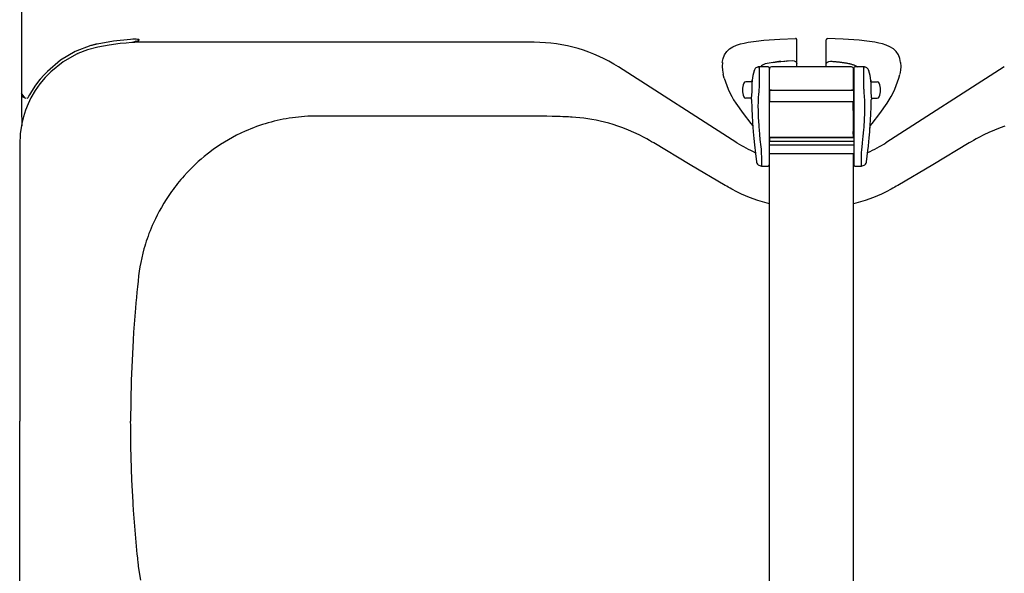
# Model space of a CAD drawing. Extents: x 0 to 4200, y 0 to 2970.
# Drawn here: x 2095 to 2563, y 2346 to 2609 of the extents above; entities that cross this region are included whole.
import ezdxf

# ---------------------------------------------------------------- set-up
doc = ezdxf.new("R2010")
doc.units = 0
doc.header["$LTSCALE"] = 0.3
doc.layers.add('MODEL', color=7, linetype='CONTINUOUS')

msp = doc.modelspace()

# ---------------------------------------------------------------- linework, layer by layer
at = {"layer": 'MODEL'}
for p, q in [((2096.3, 2640.59), (2096.3, 2573.97)), ((2147.95, 2599.84), (2139.89, 2599.01)), ((2149.04, 2599.89), (2147.95, 2599.84)), ((2150.14, 2599.9), (2149.04, 2599.89)), ((2150.69, 2599.88), (2150.14, 2599.9)), ((2150.58, 2598.97), (2150.87, 2599.04)), ((2151.24, 2599.84), (2150.69, 2599.88)), ((2150.87, 2599.04), (2151.16, 2599.11)), ((2151.16, 2599.11), (2151.55, 2599.23)), ((2151.52, 2599.81), (2151.24, 2599.84)), ((2151.8, 2599.76), (2151.52, 2599.81)), ((2151.55, 2599.23), (2151.92, 2599.37)), ((2151.93, 2599.73), (2151.8, 2599.76)), ((2151.92, 2599.37), (2152.02, 2599.42)), ((2152.06, 2599.68), (2151.93, 2599.73)), ((2152.02, 2599.42), (2152.12, 2599.49)), ((2152.12, 2599.64), (2152.06, 2599.68)), ((2152.16, 2599.59), (2152.12, 2599.64)), ((2152.12, 2599.49), (2152.15, 2599.54)), ((2152.15, 2599.54), (2152.16, 2599.59)), ((2444.96, 2599.01), (2448.71, 2599.43)), ((2448.71, 2599.43), (2456.23, 2600.01)), ((2456.23, 2600.01), (2463.77, 2600.3)), ((2464.28, 2597.7), (2464.28, 2599.78)), ((2478.3, 2599.75), (2478.28, 2599.67)), ((2478.28, 2599.67), (2478.28, 2599.58)), ((2478.28, 2597.49), (2478.28, 2599.58)), ((2478.34, 2599.83), (2478.3, 2599.75)), ((2478.38, 2599.9), (2478.34, 2599.83)), ((2478.43, 2599.97), (2478.38, 2599.9)), ((2478.5, 2600.02), (2478.43, 2599.97)), ((2478.57, 2600.06), (2478.5, 2600.02)), ((2478.64, 2600.09), (2478.57, 2600.06)), ((2478.72, 2600.11), (2478.64, 2600.09)), ((2478.8, 2600.11), (2478.72, 2600.11)), ((2486.33, 2600.01), (2478.79, 2600.3)), ((2493.85, 2599.43), (2486.33, 2600.01)), ((2497.6, 2599.01), (2493.85, 2599.43)), ((2129.19, 2596.91), (2121.75, 2594.11)), ((2127.62, 2594.91), (2123, 2593.16)), ((2132.52, 2596.12), (2127.62, 2594.91)), ((2129.57, 2597.02), (2129.19, 2596.91)), ((2129.95, 2597.12), (2129.57, 2597.02)), ((2130.16, 2597.18), (2129.95, 2597.12)), ((2130.37, 2597.23), (2130.16, 2597.18)), ((2130.68, 2597.31), (2130.37, 2597.23)), ((2130.98, 2597.38), (2130.68, 2597.31)), ((2131.29, 2597.45), (2130.98, 2597.38)), ((2131.59, 2597.52), (2131.29, 2597.45)), ((2131.9, 2597.59), (2131.59, 2597.52)), ((2132.21, 2597.66), (2131.9, 2597.59)), ((2139.89, 2599.01), (2132.21, 2597.66)), ((2137.78, 2597.09), (2132.52, 2596.12)), ((2143.15, 2597.84), (2137.78, 2597.09)), ((2145.88, 2598.12), (2143.15, 2597.84)), ((2148.64, 2598.33), (2145.88, 2598.12)), ((2150.03, 2598.41), (2148.64, 2598.33)), ((2150.58, 2598.97), (2149.1, 2598.36)), ((2151.43, 2598.46), (2150.03, 2598.41)), ((2152.85, 2598.49), (2151.43, 2598.46)), ((2154.26, 2598.5), (2152.85, 2598.49)), ((2164.65, 2598.46), (2154.26, 2598.5)), ((2339.65, 2598.47), (2164.65, 2598.47)), ((2431.03, 2594.05), (2432.39, 2595.36)), ((2432.39, 2595.36), (2434, 2596.38)), ((2434, 2596.38), (2435.73, 2597.14)), ((2435.73, 2597.14), (2437.53, 2597.7)), ((2437.53, 2597.7), (2439.36, 2598.13)), ((2439.36, 2598.13), (2441.22, 2598.48)), ((2441.22, 2598.48), (2444.96, 2599.01)), ((2464.28, 2595.03), (2464.28, 2597.7)), ((2464.28, 2594.16), (2464.28, 2595.03)), ((2478.28, 2594.8), (2478.28, 2597.49)), ((2478.28, 2591.5), (2478.28, 2594.8)), ((2501.34, 2598.48), (2497.6, 2599.01)), ((2503.19, 2598.13), (2501.34, 2598.48)), ((2505.03, 2597.7), (2503.19, 2598.13)), ((2506.82, 2597.14), (2505.03, 2597.7)), ((2508.56, 2596.38), (2506.82, 2597.14)), ((2510.16, 2595.36), (2508.56, 2596.38)), ((2511.53, 2594.05), (2510.16, 2595.36)), ((2114.79, 2590.01), (2108.52, 2584.66)), ((2121.75, 2594.11), (2114.79, 2590.01)), ((2122.35, 2592.85), (2115.98, 2589.13)), ((2122.68, 2593.01), (2122.35, 2592.85)), ((2122.35, 2592.85), (2122.38, 2592.88)), ((2122.38, 2592.88), (2122.42, 2592.9)), ((2123, 2593.16), (2122.68, 2593.01)), ((2123, 2593.16), (2123.04, 2593.19)), ((2123.04, 2593.19), (2123.09, 2593.21)), ((2428.96, 2588.84), (2429.3, 2590.7)), ((2429.3, 2590.7), (2429.99, 2592.47)), ((2429.99, 2592.47), (2431.03, 2594.05)), ((2459.53, 2589.59), (2462.28, 2589.75)), ((2460.45, 2589.64), (2462.28, 2589.75)), ((2462.28, 2589.75), (2463.04, 2589.65)), ((2464.28, 2593.26), (2464.28, 2594.16)), ((2464.28, 2592.31), (2464.28, 2593.26)), ((2464.28, 2591.33), (2464.28, 2592.31)), ((2464.28, 2589.76), (2464.28, 2591.33)), ((2464.28, 2588.18), (2464.28, 2589.76)), ((2478.28, 2587.93), (2478.28, 2591.5)), ((2512.57, 2592.47), (2511.53, 2594.05)), ((2513.26, 2590.7), (2512.57, 2592.47)), ((2513.6, 2588.84), (2513.26, 2590.7)), ((2115.98, 2589.13), (2110.18, 2584.45)), ((2435.92, 2550.81), (2379.73, 2586.75)), ((2428.97, 2588.94), (2428.89, 2587.05)), ((2428.89, 2587.05), (2429.04, 2585.17)), ((2429.04, 2585.17), (2429.36, 2583.31)), ((2444.17, 2585.33), (2444.03, 2584.94)), ((2444.36, 2585.68), (2444.17, 2585.33)), ((2444.62, 2586), (2444.36, 2585.68)), ((2444.92, 2586.28), (2444.62, 2586)), ((2445.27, 2586.5), (2444.92, 2586.28)), ((2445.64, 2586.66), (2445.27, 2586.5)), ((2446.03, 2586.76), (2445.64, 2586.66)), ((2446.44, 2586.79), (2446.03, 2586.76)), ((2446.44, 2586.79), (2446.44, 2586.74)), ((2446.44, 2586.75), (2446.44, 2586.79)), ((2450.73, 2586.79), (2446.44, 2586.79)), ((2446.44, 2586.68), (2446.44, 2586.75)), ((2446.44, 2586.74), (2446.44, 2586.63)), ((2446.44, 2586.58), (2446.44, 2586.68)), ((2446.44, 2586.63), (2446.44, 2586.43)), ((2446.44, 2586.48), (2446.44, 2586.58)), ((2446.44, 2586.36), (2446.44, 2586.48)), ((2446.44, 2586.43), (2446.44, 2586.14)), ((2446.44, 2586.25), (2446.44, 2586.36)), ((2446.44, 2586.13), (2446.44, 2586.25)), ((2446.44, 2586.14), (2446.44, 2585.79)), ((2446.44, 2585.79), (2446.45, 2585.35)), ((2446.45, 2585.35), (2446.45, 2584.83)), ((2451.23, 2586.29), (2451.23, 2586.06)), ((2451.23, 2586.06), (2451.23, 2585.37)), ((2451.23, 2585.37), (2451.23, 2580.76)), ((2451.28, 2584.45), (2451.28, 2585.79)), ((2490.28, 2586.79), (2452.28, 2586.79)), ((2452.71, 2588.86), (2454.74, 2589.15)), ((2452.71, 2588.86), (2454.07, 2589.05)), ((2454.52, 2589.12), (2454.74, 2589.15)), ((2454.74, 2589.15), (2456.79, 2589.37)), ((2454.74, 2589.15), (2454.97, 2589.17)), ((2455.43, 2589.22), (2456.79, 2589.37)), ((2456.79, 2589.37), (2459.53, 2589.59)), ((2456.79, 2589.37), (2458.62, 2589.52)), ((2459.23, 2589.57), (2459.53, 2589.59)), ((2459.53, 2589.59), (2459.84, 2589.61)), ((2463.04, 2589.65), (2463.69, 2589.31)), ((2463.69, 2589.31), (2464.12, 2588.8)), ((2464.12, 2588.8), (2464.28, 2588.18)), ((2464.28, 2587.77), (2464.28, 2588.18)), ((2464.28, 2587.37), (2464.28, 2587.77)), ((2464.28, 2586.77), (2464.28, 2587.37)), ((2464.28, 2586.7), (2464.28, 2586.77)), ((2478.28, 2587.93), (2478.44, 2588.56)), ((2478.28, 2587.48), (2478.28, 2587.93)), ((2478.28, 2587.06), (2478.28, 2587.48)), ((2478.28, 2586.8), (2478.28, 2587.06)), ((2478.31, 2586.83), (2478.3, 2586.77)), ((2478.44, 2588.56), (2478.89, 2589.08)), ((2478.89, 2589.08), (2479.55, 2589.42)), ((2479.55, 2589.42), (2480.33, 2589.51)), ((2480.33, 2589.51), (2480.66, 2589.48)), ((2480.66, 2589.48), (2481, 2589.45)), ((2481, 2589.45), (2481.37, 2589.42)), ((2481.37, 2589.42), (2481.75, 2589.39)), ((2481.75, 2589.39), (2482.12, 2589.36)), ((2482.12, 2589.36), (2482.49, 2589.32)), ((2482.49, 2589.32), (2482.87, 2589.28)), ((2482.87, 2589.28), (2483.24, 2589.25)), ((2483.24, 2589.25), (2483.61, 2589.21)), ((2483.61, 2589.21), (2483.98, 2589.17)), ((2483.98, 2589.17), (2484.36, 2589.12)), ((2484.36, 2589.12), (2484.73, 2589.08)), ((2484.73, 2589.08), (2485.1, 2589.03)), ((2485.1, 2589.03), (2485.46, 2588.99)), ((2485.46, 2588.99), (2485.47, 2588.99)), ((2485.47, 2588.99), (2485.84, 2588.94)), ((2485.47, 2588.99), (2485.47, 2588.99)), ((2485.84, 2588.94), (2486.22, 2588.88)), ((2486.22, 2588.88), (2486.59, 2588.83)), ((2486.59, 2588.83), (2486.96, 2588.77)), ((2486.96, 2588.77), (2487.22, 2588.73)), ((2487.22, 2588.73), (2487.48, 2588.69)), ((2487.48, 2588.69), (2487.59, 2588.67)), ((2487.59, 2588.67), (2487.7, 2588.65)), ((2487.7, 2588.65), (2488.07, 2588.59)), ((2488.07, 2588.59), (2488.44, 2588.52)), ((2488.44, 2588.52), (2488.81, 2588.45)), ((2488.81, 2588.45), (2489.17, 2588.37)), ((2489.17, 2588.37), (2489.34, 2588.34)), ((2489.34, 2588.34), (2489.5, 2588.3)), ((2489.5, 2588.3), (2489.7, 2588.25)), ((2489.7, 2588.25), (2489.9, 2588.2)), ((2489.9, 2588.2), (2490.26, 2588.1)), ((2490.26, 2588.1), (2490.62, 2588)), ((2490.62, 2588), (2490.97, 2587.88)), ((2490.97, 2587.88), (2491.31, 2587.76)), ((2491.28, 2584.45), (2491.28, 2585.79)), ((2491.31, 2587.76), (2491.39, 2587.73)), ((2491.33, 2586.29), (2491.33, 2586.27)), ((2491.33, 2586.29), (2491.33, 2586.29)), ((2491.33, 2586.27), (2491.33, 2584.32)), ((2491.39, 2587.73), (2491.46, 2587.7)), ((2491.46, 2587.7), (2491.73, 2587.59)), ((2491.73, 2587.59), (2491.99, 2587.47)), ((2496.12, 2586.79), (2491.83, 2586.79)), ((2491.99, 2587.47), (2492.19, 2587.37)), ((2492.19, 2587.37), (2492.39, 2587.26)), ((2492.39, 2587.26), (2492.51, 2587.19)), ((2492.51, 2587.19), (2492.63, 2587.12)), ((2492.63, 2587.12), (2492.93, 2586.92)), ((2492.93, 2586.92), (2493.22, 2586.7)), ((2493.22, 2586.7), (2493.23, 2586.7)), ((2493.23, 2586.7), (2493.23, 2586.69)), ((2496.11, 2586.79), (2496.12, 2586.77)), ((2496.11, 2586.79), (2496.11, 2586.79)), ((2496.11, 2586.76), (2496.11, 2586.79)), ((2496.53, 2586.76), (2496.11, 2586.79)), ((2496.11, 2586.71), (2496.11, 2586.76)), ((2496.11, 2586.63), (2496.11, 2586.71)), ((2496.11, 2586.53), (2496.11, 2586.63)), ((2496.11, 2586.41), (2496.11, 2586.53)), ((2496.11, 2586.26), (2496.11, 2586.41)), ((2496.11, 2586.09), (2496.11, 2586.26)), ((2496.11, 2585.89), (2496.11, 2586.09)), ((2496.11, 2585.67), (2496.11, 2585.89)), ((2496.11, 2585.43), (2496.11, 2585.67)), ((2496.11, 2585.17), (2496.11, 2585.43)), ((2496.11, 2584.89), (2496.11, 2585.17)), ((2496.12, 2586.77), (2496.12, 2586.72)), ((2496.12, 2586.72), (2496.12, 2586.65)), ((2496.12, 2586.65), (2496.12, 2586.56)), ((2496.12, 2586.56), (2496.12, 2586.44)), ((2496.12, 2586.44), (2496.12, 2586.29)), ((2496.12, 2586.29), (2496.12, 2586.13)), ((2496.92, 2586.66), (2496.53, 2586.76)), ((2497.29, 2586.5), (2496.92, 2586.66)), ((2497.63, 2586.28), (2497.29, 2586.5)), ((2497.94, 2586), (2497.63, 2586.28)), ((2498.19, 2585.68), (2497.94, 2586)), ((2498.39, 2585.33), (2498.19, 2585.68)), ((2498.53, 2584.94), (2498.39, 2585.33)), ((2562.83, 2586.75), (2506.64, 2550.81)), ((2513.52, 2585.17), (2513.19, 2583.31)), ((2513.66, 2587.05), (2513.52, 2585.17)), ((2513.59, 2588.94), (2513.66, 2587.05)), ((2103, 2578.05), (2105.07, 2580.79)), ((2107.5, 2581.72), (2105.01, 2578.73)), ((2105.07, 2580.79), (2105.18, 2580.92)), ((2105.18, 2580.92), (2105.29, 2581.05)), ((2106.86, 2582.9), (2105.29, 2581.05)), ((2108.52, 2584.66), (2106.86, 2582.9)), ((2110.18, 2584.45), (2107.5, 2581.72)), ((2429.85, 2581.42), (2429.38, 2583.25)), ((2429.83, 2581.5), (2430.4, 2579.71)), ((2443.44, 2582.72), (2443.13, 2580.42)), ((2443.14, 2580.5), (2443.14, 2580.53)), ((2443.14, 2579.47), (2443.14, 2580.5)), ((2444.07, 2584.98), (2443.44, 2582.72)), ((2444.02, 2584.8), (2444.03, 2584.94)), ((2446.45, 2584.83), (2446.45, 2584.26)), ((2446.45, 2584.26), (2446.45, 2583.94)), ((2446.45, 2583.94), (2446.45, 2583.61)), ((2446.45, 2583.61), (2446.45, 2583.26)), ((2446.45, 2583.26), (2446.45, 2582.9)), ((2446.45, 2582.9), (2446.45, 2582.52)), ((2446.45, 2582.52), (2446.45, 2582.13)), ((2446.45, 2582.13), (2446.45, 2581.73)), ((2446.45, 2581.73), (2446.45, 2581.32)), ((2446.45, 2581.32), (2446.45, 2580.89)), ((2446.45, 2580.89), (2446.45, 2580.46)), ((2446.45, 2580.46), (2446.45, 2580.02)), ((2451.28, 2582.79), (2451.23, 2582.79)), ((2451.23, 2580.76), (2451.23, 2574.09)), ((2451.28, 2580.79), (2451.28, 2584.45)), ((2451.28, 2575.79), (2451.28, 2580.79)), ((2491.28, 2580.79), (2491.28, 2584.45)), ((2491.33, 2582.79), (2491.28, 2582.79)), ((2491.28, 2575.79), (2491.28, 2580.79)), ((2491.33, 2584.32), (2491.33, 2579.81)), ((2496.11, 2584.58), (2496.11, 2584.89)), ((2496.11, 2584.26), (2496.11, 2584.58)), ((2496.11, 2583.73), (2496.11, 2584.26)), ((2496.11, 2583.18), (2496.11, 2583.73)), ((2496.11, 2582.67), (2496.11, 2583.18)), ((2496.11, 2582.13), (2496.11, 2582.67)), ((2496.11, 2581.26), (2496.11, 2582.13)), ((2496.11, 2580.34), (2496.11, 2581.26)), ((2496.11, 2579.95), (2496.11, 2580.34)), ((2499.11, 2582.71), (2498.48, 2584.98)), ((2498.53, 2584.94), (2498.53, 2584.8)), ((2499.43, 2580.4), (2499.11, 2582.71)), ((2499.42, 2580.53), (2499.42, 2580.56)), ((2499.42, 2580.54), (2499.42, 2580.35)), ((2499.42, 2580.35), (2499.42, 2579.25)), ((2512.16, 2579.71), (2512.73, 2581.5)), ((2512.71, 2581.42), (2513.18, 2583.25)), ((2101.11, 2575.18), (2103, 2578.05)), ((2105.01, 2578.73), (2102.74, 2575.51)), ((2430.4, 2579.71), (2431.05, 2577.95)), ((2431.05, 2577.95), (2431.78, 2576.21)), ((2431.78, 2576.21), (2432.57, 2574.5)), ((2443.14, 2579.69), (2440.07, 2579.69)), ((2443.08, 2575.27), (2443.14, 2577.43)), ((2443.14, 2580.27), (2443.14, 2579.77)), ((2443.14, 2577.43), (2443.14, 2579.47)), ((2446.35, 2576.14), (2446.31, 2575.47)), ((2446.38, 2576.81), (2446.35, 2576.14)), ((2446.4, 2577.29), (2446.38, 2576.81)), ((2446.42, 2577.76), (2446.4, 2577.29)), ((2446.43, 2578.22), (2446.42, 2577.76)), ((2446.44, 2578.68), (2446.43, 2578.22)), ((2446.45, 2579.57), (2446.44, 2579.12)), ((2446.44, 2579.12), (2446.44, 2578.68)), ((2446.45, 2580.02), (2446.45, 2579.57)), ((2451.23, 2575.79), (2451.28, 2575.79)), ((2451.31, 2575.79), (2451.28, 2575.79)), ((2451.28, 2575.79), (2451.34, 2575.79)), ((2451.28, 2575.79), (2451.28, 2575.79)), ((2451.28, 2575.79), (2451.28, 2572.84)), ((2451.4, 2575.79), (2451.31, 2575.79)), ((2451.34, 2575.79), (2451.45, 2575.79)), ((2451.54, 2575.79), (2451.4, 2575.79)), ((2451.45, 2575.79), (2451.61, 2575.79)), ((2451.72, 2575.79), (2451.54, 2575.79)), ((2451.61, 2575.79), (2451.81, 2575.79)), ((2451.94, 2575.79), (2451.72, 2575.79)), ((2451.81, 2575.79), (2452.04, 2575.79)), ((2452.18, 2575.79), (2451.94, 2575.79)), ((2452.04, 2575.79), (2452.28, 2575.79)), ((2452.23, 2575.79), (2452.18, 2575.79)), ((2452.28, 2575.79), (2452.23, 2575.79)), ((2452.28, 2575.79), (2490.28, 2575.79)), ((2490.28, 2575.79), (2490.33, 2575.79)), ((2490.52, 2575.79), (2490.28, 2575.79)), ((2490.33, 2575.79), (2490.38, 2575.79)), ((2490.38, 2575.79), (2490.62, 2575.79)), ((2490.75, 2575.79), (2490.52, 2575.79)), ((2490.62, 2575.79), (2490.84, 2575.79)), ((2490.95, 2575.79), (2490.75, 2575.79)), ((2490.84, 2575.79), (2491.02, 2575.79)), ((2491.11, 2575.79), (2490.95, 2575.79)), ((2491.02, 2575.79), (2491.16, 2575.79)), ((2491.22, 2575.79), (2491.11, 2575.79)), ((2491.16, 2575.79), (2491.25, 2575.79)), ((2491.27, 2575.79), (2491.22, 2575.79)), ((2491.25, 2575.79), (2491.28, 2575.79)), ((2491.28, 2575.79), (2491.27, 2575.79)), ((2491.28, 2575.79), (2491.28, 2572.7)), ((2491.33, 2575.79), (2491.28, 2575.79)), ((2491.33, 2579.81), (2491.33, 2574.09)), ((2496.11, 2579.57), (2496.11, 2579.95)), ((2496.11, 2578.9), (2496.11, 2579.57)), ((2496.13, 2578.22), (2496.11, 2578.9)), ((2496.15, 2577.52), (2496.13, 2578.22)), ((2496.17, 2576.81), (2496.15, 2577.52)), ((2496.2, 2576.37), (2496.17, 2576.81)), ((2496.22, 2575.93), (2496.2, 2576.37)), ((2496.25, 2575.46), (2496.22, 2575.93)), ((2499.42, 2579.74), (2499.42, 2580.27)), ((2499.42, 2579.69), (2502.48, 2579.69)), ((2499.42, 2579.25), (2499.42, 2577.43)), ((2499.42, 2577.43), (2499.44, 2576.09)), ((2499.44, 2576.09), (2499.5, 2574.73)), ((2509.99, 2574.5), (2510.78, 2576.21)), ((2510.78, 2576.21), (2511.51, 2577.95)), ((2511.51, 2577.95), (2512.16, 2579.71)), ((2096.31, 2573.97), (2097.81, 2571.88)), ((2096.95, 2572.42), (2096.31, 2573.97)), ((2096.34, 2571.74), (2096.34, 2573.98)), ((2096.36, 2569.32), (2096.34, 2571.74)), ((2098.51, 2571.77), (2096.95, 2572.42)), ((2098.51, 2571.77), (2098.51, 2571.77)), ((2099.13, 2571.9), (2098.72, 2571.78)), ((2099.43, 2572.21), (2099.13, 2571.9)), ((2100.73, 2572.07), (2099.35, 2569.18)), ((2099.43, 2572.21), (2099.78, 2572.88)), ((2099.78, 2572.88), (2100.15, 2573.54)), ((2100.15, 2573.54), (2100.62, 2574.37)), ((2100.62, 2574.37), (2101.11, 2575.18)), ((2102.74, 2575.51), (2100.73, 2572.07)), ((2432.57, 2574.5), (2433.41, 2572.81)), ((2433.41, 2572.81), (2434.33, 2571.18)), ((2434.33, 2571.18), (2435.36, 2569.6)), ((2442.87, 2571.89), (2440.07, 2571.89)), ((2442.85, 2571.37), (2442.88, 2572.11)), ((2442.85, 2571.25), (2442.85, 2571.37)), ((2442.86, 2571.31), (2442.86, 2570.85)), ((2442.88, 2572.11), (2442.95, 2573.24)), ((2442.95, 2573.24), (2443.08, 2575.27)), ((2446.02, 2572.05), (2445.92, 2570.05)), ((2446.2, 2574.01), (2446.02, 2572.05)), ((2446.26, 2574.74), (2446.2, 2574.01)), ((2446.31, 2575.47), (2446.26, 2574.74)), ((2451.23, 2574.09), (2451.23, 2572.42)), ((2451.23, 2572.42), (2451.23, 2570.73)), ((2451.28, 2572.84), (2451.28, 2570.14)), ((2491.28, 2572.7), (2491.28, 2569.92)), ((2491.33, 2574.09), (2491.33, 2570.05)), ((2496.28, 2574.99), (2496.25, 2575.46)), ((2496.32, 2574.5), (2496.28, 2574.99)), ((2496.35, 2574.01), (2496.32, 2574.5)), ((2496.42, 2573.38), (2496.35, 2574.01)), ((2496.48, 2572.75), (2496.42, 2573.38)), ((2496.53, 2572.09), (2496.48, 2572.75)), ((2496.57, 2571.43), (2496.53, 2572.09)), ((2496.61, 2570.74), (2496.57, 2571.43)), ((2499.5, 2574.73), (2499.64, 2572.67)), ((2499.64, 2572.67), (2499.71, 2571.37)), ((2499.65, 2569.51), (2499.67, 2571.35)), ((2499.68, 2571.89), (2502.48, 2571.89)), ((2507.19, 2569.6), (2508.22, 2571.18)), ((2508.22, 2571.18), (2509.15, 2572.81)), ((2509.15, 2572.81), (2509.99, 2574.5)), ((2096.39, 2566.94), (2096.36, 2569.32)), ((2096.49, 2558.73), (2096.39, 2566.94)), ((2099.35, 2569.18), (2098.17, 2566.18)), ((2435.36, 2569.6), (2438.82, 2564.65)), ((2442.86, 2570.85), (2442.87, 2570.38)), ((2442.87, 2570.38), (2442.92, 2568.2)), ((2442.92, 2568.2), (2443, 2566.02)), ((2445.92, 2570.05), (2445.88, 2568.07)), ((2445.88, 2568.07), (2445.9, 2566.1)), ((2451.23, 2570.73), (2451.23, 2570.34)), ((2451.23, 2570.34), (2451.23, 2569.95)), ((2464.53, 2570.14), (2451.23, 2570.14)), ((2491.13, 2570.14), (2451.23, 2570.14)), ((2451.23, 2569.95), (2451.23, 2567.97)), ((2451.23, 2567.97), (2451.23, 2566.01)), ((2473.39, 2570.14), (2468.96, 2570.14)), ((2491.13, 2570.14), (2477.83, 2570.14)), ((2491.13, 2570.09), (2491.13, 2570.14)), ((2491.13, 2569.95), (2491.13, 2570.09)), ((2491.13, 2567.97), (2491.13, 2569.95)), ((2491.13, 2566.01), (2491.13, 2567.97)), ((2491.28, 2569.92), (2491.28, 2566.88)), ((2491.28, 2566.88), (2491.28, 2565.79)), ((2491.33, 2570.05), (2491.33, 2566.01)), ((2496.64, 2570.05), (2496.61, 2570.74)), ((2496.66, 2569.41), (2496.64, 2570.05)), ((2496.67, 2568.78), (2496.66, 2569.41)), ((2496.66, 2566.1), (2496.67, 2566.78)), ((2496.68, 2568.11), (2496.67, 2568.78)), ((2496.67, 2566.78), (2496.68, 2567.46)), ((2496.68, 2567.46), (2496.68, 2568.11)), ((2499.5, 2564.54), (2499.61, 2567.66)), ((2499.61, 2567.66), (2499.65, 2569.51)), ((2503.74, 2564.65), (2507.19, 2569.6)), ((2097.2, 2563.1), (2096.44, 2559.94)), ((2098.17, 2566.18), (2097.2, 2563.1)), ((2220.51, 2561.91), (2219.07, 2561.62)), ((2221.95, 2562.17), (2220.51, 2561.91)), ((2223.39, 2562.41), (2221.95, 2562.17)), ((2224.84, 2562.63), (2223.39, 2562.41)), ((2226.28, 2562.82), (2224.84, 2562.63)), ((2227.74, 2562.98), (2226.28, 2562.82)), ((2229.19, 2563.12), (2227.74, 2562.98)), ((2230.64, 2563.23), (2229.19, 2563.12)), ((2232.1, 2563.32), (2230.64, 2563.23)), ((2233.56, 2563.38), (2232.1, 2563.32)), ((2235.02, 2563.42), (2233.56, 2563.38)), ((2236.47, 2563.43), (2235.02, 2563.42)), ((2285.73, 2563.43), (2236.47, 2563.43)), ((2334.98, 2563.43), (2285.73, 2563.43)), ((2340.36, 2563.41), (2334.98, 2563.43)), ((2345.64, 2563.33), (2340.36, 2563.41)), ((2348.24, 2563.28), (2345.64, 2563.33)), ((2350.79, 2563.21), (2348.24, 2563.28)), ((2352.03, 2563.17), (2350.79, 2563.21)), ((2353.25, 2563.13), (2352.03, 2563.17)), ((2354.58, 2563.08), (2353.25, 2563.13)), ((2355.98, 2563.02), (2354.58, 2563.08)), ((2356.81, 2562.99), (2355.98, 2563.02)), ((2357.63, 2562.95), (2356.81, 2562.99)), ((2359.48, 2562.83), (2357.63, 2562.95)), ((2361.34, 2562.68), (2359.48, 2562.83)), ((2363.23, 2562.46), (2361.34, 2562.68)), ((2365.14, 2562.19), (2363.23, 2562.46)), ((2367.08, 2561.87), (2365.14, 2562.19)), ((2369.04, 2561.5), (2367.08, 2561.87)), ((2438.82, 2564.65), (2442.47, 2559.87)), ((2443, 2566.02), (2443.07, 2564.37)), ((2443.07, 2564.37), (2443.15, 2562.73)), ((2443.15, 2562.73), (2443.22, 2561.52)), ((2445.9, 2566.1), (2445.92, 2565.39)), ((2445.92, 2565.39), (2445.94, 2564.68)), ((2445.94, 2564.68), (2445.97, 2563.92)), ((2445.97, 2563.92), (2446, 2563.17)), ((2446, 2563.17), (2446.05, 2562.36)), ((2446.05, 2562.36), (2446.09, 2561.55)), ((2451.23, 2566.01), (2451.23, 2561.04)), ((2491.13, 2566.01), (2491.13, 2561.04)), ((2491.33, 2566.01), (2491.33, 2563.77)), ((2491.33, 2563.77), (2491.33, 2561.55)), ((2496.46, 2561.55), (2496.53, 2562.74)), ((2496.53, 2562.74), (2496.59, 2563.94)), ((2496.59, 2563.94), (2496.63, 2565.02)), ((2496.63, 2565.02), (2496.66, 2566.1)), ((2499.33, 2561.42), (2499.5, 2564.54)), ((2499.33, 2561.42), (2499.5, 2564.54)), ((2500.09, 2559.87), (2503.74, 2564.65)), ((2096.44, 2559.94), (2095.67, 2554.94)), ((2205.06, 2557.36), (2203.7, 2556.8)), ((2206.43, 2557.89), (2205.06, 2557.36)), ((2207.8, 2558.41), (2206.43, 2557.89)), ((2209.19, 2558.89), (2207.8, 2558.41)), ((2210.58, 2559.36), (2209.19, 2558.89)), ((2211.98, 2559.79), (2210.58, 2559.36)), ((2213.39, 2560.21), (2211.98, 2559.79)), ((2214.8, 2560.6), (2213.39, 2560.21)), ((2216.22, 2560.96), (2214.8, 2560.6)), ((2217.64, 2561.3), (2216.22, 2560.96)), ((2219.07, 2561.62), (2217.64, 2561.3)), ((2371.02, 2561.07), (2369.04, 2561.5)), ((2373.02, 2560.58), (2371.02, 2561.07)), ((2375.03, 2560.04), (2373.02, 2560.58)), ((2377.06, 2559.44), (2375.03, 2560.04)), ((2379.39, 2558.68), (2377.06, 2559.44)), ((2381.72, 2557.84), (2379.39, 2558.68)), ((2384.38, 2556.79), (2381.72, 2557.84)), ((2442.47, 2559.87), (2443.39, 2558.81)), ((2443.22, 2561.52), (2443.29, 2560.31)), ((2443.29, 2560.31), (2443.43, 2558.14)), ((2443.43, 2558.14), (2443.6, 2555.96)), ((2446.09, 2561.55), (2446.16, 2560.48)), ((2446.16, 2560.48), (2446.24, 2559.41)), ((2446.24, 2559.41), (2446.33, 2558.18)), ((2446.33, 2558.18), (2446.42, 2556.96)), ((2446.42, 2556.96), (2446.62, 2554.65)), ((2451.23, 2561.04), (2451.23, 2556.11)), ((2491.13, 2561.04), (2491.13, 2556.11)), ((2491.33, 2561.55), (2491.33, 2559.08)), ((2491.33, 2559.08), (2491.33, 2556.62)), ((2495.87, 2553.88), (2496.13, 2556.96)), ((2496.13, 2556.96), (2496.23, 2558.18)), ((2496.23, 2558.18), (2496.32, 2559.41)), ((2496.32, 2559.41), (2496.39, 2560.48)), ((2496.39, 2560.48), (2496.46, 2561.55)), ((2498.95, 2555.86), (2499.04, 2557.06)), ((2499.04, 2557.06), (2499.2, 2559.24)), ((2499.04, 2557.06), (2499.12, 2558.12)), ((2499.17, 2558.81), (2500.09, 2559.87)), ((2499.2, 2559.24), (2499.33, 2561.42)), ((2560.8, 2557.82), (2558.15, 2556.78)), ((2563.11, 2558.65), (2560.8, 2557.82)), ((2095.67, 2554.94), (2095.41, 2549.9)), ((2198.36, 2554.32), (2194.48, 2552.22)), ((2202.35, 2556.21), (2198.36, 2554.32)), ((2203.7, 2556.8), (2202.35, 2556.21)), ((2387.02, 2555.65), (2384.38, 2556.79)), ((2389.44, 2554.51), (2387.02, 2555.65)), ((2391.83, 2553.28), (2389.44, 2554.51)), ((2393.08, 2552.6), (2391.83, 2553.28)), ((2394.33, 2551.9), (2393.08, 2552.6)), ((2443.6, 2555.96), (2443.87, 2552.85)), ((2443.87, 2552.85), (2444.17, 2549.73)), ((2446.62, 2554.65), (2446.84, 2552.33)), ((2446.84, 2552.33), (2446.96, 2551.17)), ((2451.23, 2556.11), (2451.23, 2555.65)), ((2451.23, 2555.65), (2451.23, 2555.19)), ((2451.23, 2555.19), (2451.23, 2553.71)), ((2451.23, 2553.71), (2451.23, 2552.24)), ((2491.13, 2553.24), (2451.23, 2553.24)), ((2451.43, 2553.24), (2451.43, 2551.62)), ((2451.43, 2553.24), (2491.33, 2553.24)), ((2491.13, 2555.36), (2491.13, 2556.11)), ((2491.13, 2554.86), (2491.13, 2555.36)), ((2491.13, 2554.86), (2491.13, 2553.24)), ((2491.33, 2556.62), (2491.33, 2554.34)), ((2491.33, 2554.34), (2491.33, 2552.07)), ((2495.56, 2550.8), (2495.87, 2553.88)), ((2498.55, 2551.37), (2498.71, 2553.01)), ((2498.71, 2553.01), (2498.85, 2554.66)), ((2498.85, 2554.66), (2498.95, 2555.86)), ((2498.86, 2554.81), (2498.95, 2555.86)), ((2549.47, 2552.6), (2548.22, 2551.9)), ((2550.72, 2553.28), (2549.47, 2552.6)), ((2553.11, 2554.5), (2550.72, 2553.28)), ((2555.52, 2555.64), (2553.11, 2554.5)), ((2558.15, 2556.78), (2555.52, 2555.64)), ((2095.41, 2549.9), (2095.39, 2484.33)), ((2095.41, 2549.9), (2095.39, 2504.13)), ((2095.41, 2549.9), (2095.41, 2549.9)), ((2190.78, 2549.96), (2187.21, 2547.52)), ((2194.48, 2552.22), (2190.78, 2549.96)), ((2395.38, 2551.28), (2394.33, 2551.9)), ((2396.43, 2550.66), (2395.38, 2551.28)), ((2413.61, 2540.31), (2396.43, 2550.66)), ((2444.17, 2549.73), (2444.63, 2545.69)), ((2446.96, 2551.17), (2447.09, 2550)), ((2447.09, 2550), (2447.22, 2548.89)), ((2447.22, 2548.89), (2447.36, 2547.78)), ((2447.35, 2547.78), (2447.47, 2545.82)), ((2451.23, 2552.24), (2451.23, 2549.92)), ((2451.23, 2549.92), (2451.23, 2547.6)), ((2491.33, 2549.6), (2451.23, 2549.6)), ((2451.43, 2551.62), (2451.43, 2551.58)), ((2451.43, 2551.58), (2451.43, 2551.56)), ((2451.43, 2551.56), (2491.33, 2551.56)), ((2491.33, 2552.07), (2491.33, 2549.84)), ((2491.33, 2549.84), (2491.33, 2547.61)), ((2491.33, 2547.61), (2491.33, 2543.4)), ((2495.08, 2545.76), (2495.2, 2547.78)), ((2495.2, 2547.78), (2495.29, 2548.52)), ((2495.29, 2548.52), (2495.38, 2549.27)), ((2495.38, 2549.27), (2495.47, 2550.04)), ((2495.47, 2550.04), (2495.56, 2550.8)), ((2498.09, 2547.03), (2498.33, 2549.2)), ((2498.33, 2549.2), (2498.55, 2551.37)), ((2498.55, 2551.37), (2498.56, 2551.52)), ((2546.13, 2550.66), (2528.95, 2540.31)), ((2547.17, 2551.28), (2546.13, 2550.66)), ((2548.22, 2551.9), (2547.17, 2551.28)), ((2181.48, 2543), (2180.1, 2541.79)), ((2182.89, 2544.19), (2181.48, 2543)), ((2185.02, 2545.89), (2182.89, 2544.19)), ((2187.21, 2547.52), (2185.02, 2545.89)), ((2444.63, 2545.69), (2445.15, 2541.65)), ((2447.47, 2545.82), (2447.54, 2543.87)), ((2447.54, 2543.87), (2447.55, 2543.52)), ((2447.55, 2543.52), (2447.56, 2543.19)), ((2447.56, 2543.19), (2447.59, 2541.29)), ((2451.23, 2547.6), (2451.23, 2543.4)), ((2451.23, 2545.6), (2463.78, 2545.6)), ((2451.23, 2545.6), (2491.33, 2545.6)), ((2451.23, 2543.4), (2451.23, 2540.56)), ((2451.28, 2273.79), (2451.28, 2545.6)), ((2468.78, 2545.6), (2473.78, 2545.6)), ((2478.78, 2545.6), (2491.33, 2545.6)), ((2491.28, 2273.79), (2491.28, 2545.6)), ((2491.33, 2543.4), (2491.33, 2540.56)), ((2494.99, 2542.7), (2495, 2543.19)), ((2495, 2543.19), (2495.01, 2543.47)), ((2495.01, 2543.75), (2495.08, 2545.76)), ((2495.01, 2543.47), (2495.01, 2543.75)), ((2497.41, 2541.65), (2497.76, 2544.34)), ((2497.76, 2544.34), (2498.09, 2547.03)), ((2178.14, 2539.97), (2176.25, 2538.09)), ((2180.1, 2541.79), (2178.14, 2539.97)), ((2430.31, 2530.54), (2413.61, 2540.31)), ((2445.11, 2541.9), (2445.21, 2541.45)), ((2445.21, 2541.45), (2445.38, 2541.05)), ((2445.38, 2541.05), (2445.63, 2540.67)), ((2445.63, 2540.67), (2445.94, 2540.35)), ((2445.94, 2540.35), (2446.3, 2540.08)), ((2446.3, 2540.08), (2446.71, 2539.89)), ((2446.71, 2539.89), (2447.13, 2539.77)), ((2447.13, 2539.77), (2447.59, 2539.72)), ((2447.55, 2539.72), (2450.73, 2539.72)), ((2447.59, 2541.29), (2447.59, 2540.09)), ((2447.59, 2540.09), (2447.59, 2539.99)), ((2447.59, 2539.99), (2447.59, 2539.9)), ((2447.59, 2539.9), (2447.59, 2539.83)), ((2447.59, 2539.83), (2447.59, 2539.78)), ((2447.59, 2539.78), (2447.59, 2539.75)), ((2447.59, 2539.75), (2447.59, 2539.73)), ((2447.59, 2539.73), (2447.59, 2539.72)), ((2451.23, 2540.56), (2451.23, 2540.31)), ((2451.23, 2540.31), (2451.23, 2540.22)), ((2491.33, 2540.56), (2491.33, 2540.54)), ((2491.33, 2540.54), (2491.33, 2540.52)), ((2491.33, 2540.52), (2491.33, 2540.3)), ((2491.33, 2540.3), (2491.33, 2540.22)), ((2491.83, 2539.72), (2494.97, 2539.72)), ((2494.96, 2540.34), (2494.97, 2540.48)), ((2494.96, 2540.21), (2494.96, 2540.34)), ((2494.96, 2540.09), (2494.96, 2540.21)), ((2494.97, 2539.72), (2494.96, 2540.09)), ((2494.97, 2541.29), (2494.98, 2541.74)), ((2494.97, 2541.12), (2494.97, 2541.29)), ((2494.97, 2540.95), (2494.97, 2541.12)), ((2494.97, 2540.79), (2494.97, 2540.95)), ((2494.97, 2540.63), (2494.97, 2540.79)), ((2494.97, 2540.48), (2494.97, 2540.63)), ((2494.97, 2539.72), (2495.42, 2539.77)), ((2494.98, 2542.23), (2494.99, 2542.7)), ((2494.98, 2541.74), (2494.98, 2542.23)), ((2495.42, 2539.77), (2495.85, 2539.89)), ((2495.85, 2539.89), (2496.25, 2540.08)), ((2496.25, 2540.08), (2496.62, 2540.35)), ((2496.62, 2540.35), (2496.93, 2540.67)), ((2496.93, 2540.67), (2497.17, 2541.05)), ((2497.17, 2541.05), (2497.35, 2541.45)), ((2497.35, 2541.45), (2497.45, 2541.9)), ((2497.45, 2541.9), (2497.45, 2541.93)), ((2528.95, 2540.31), (2512.24, 2530.54)), ((2172.65, 2534.18), (2171.85, 2533.25)), ((2173.46, 2535.11), (2172.65, 2534.18)), ((2174.84, 2536.61), (2173.46, 2535.11)), ((2176.25, 2538.09), (2174.84, 2536.61)), ((2168.88, 2529.51), (2168.18, 2528.57)), ((2169.6, 2530.45), (2168.88, 2529.51)), ((2170.33, 2531.38), (2169.6, 2530.45)), ((2171.08, 2532.32), (2170.33, 2531.38)), ((2171.85, 2533.25), (2171.08, 2532.32)), ((2431.03, 2530.13), (2430.31, 2530.54)), ((2431.74, 2529.72), (2431.03, 2530.13)), ((2432.62, 2529.22), (2431.74, 2529.72)), ((2433.5, 2528.73), (2432.62, 2529.22)), ((2509.94, 2529.22), (2509.06, 2528.73)), ((2510.82, 2529.72), (2509.94, 2529.22)), ((2511.53, 2530.13), (2510.82, 2529.72)), ((2512.24, 2530.54), (2511.53, 2530.13)), ((2165.58, 2524.83), (2164.97, 2523.89)), ((2166.2, 2525.76), (2165.58, 2524.83)), ((2166.85, 2526.7), (2166.2, 2525.76)), ((2167.5, 2527.63), (2166.85, 2526.7)), ((2168.18, 2528.57), (2167.5, 2527.63)), ((2435.78, 2527.54), (2433.5, 2528.73)), ((2438.1, 2526.42), (2435.78, 2527.54)), ((2441.9, 2524.79), (2438.1, 2526.42)), ((2445.78, 2523.35), (2441.9, 2524.79)), ((2500.66, 2524.79), (2496.77, 2523.35)), ((2504.46, 2526.42), (2500.66, 2524.79)), ((2506.78, 2527.54), (2504.46, 2526.42)), ((2509.06, 2528.73), (2506.78, 2527.54)), ((2162.68, 2520.1), (2161.65, 2518.26)), ((2163.8, 2522.01), (2162.68, 2520.1)), ((2164.97, 2523.89), (2163.8, 2522.01)), ((2451.28, 2521.7), (2445.78, 2523.35)), ((2496.77, 2523.35), (2491.28, 2521.7)), ((2160.67, 2516.39), (2159.78, 2514.59)), ((2161.65, 2518.26), (2160.67, 2516.39)), ((2158.34, 2511.49), (2157.77, 2510.18)), ((2158.91, 2512.78), (2158.34, 2511.49)), ((2159.78, 2514.59), (2158.91, 2512.78)), ((2156.3, 2506.41), (2155.86, 2505.17)), ((2156.76, 2507.65), (2156.3, 2506.41)), ((2157.26, 2508.92), (2156.76, 2507.65)), ((2157.77, 2510.18), (2157.26, 2508.92)), ((2095.39, 2504.13), (2095.38, 2458.36)), ((2154.72, 2501.61), (2154.39, 2500.45)), ((2155.08, 2502.77), (2154.72, 2501.61)), ((2155.46, 2503.98), (2155.08, 2502.77)), ((2155.86, 2505.17), (2155.46, 2503.98)), ((2153.81, 2498.28), (2153.3, 2496.09)), ((2154.39, 2500.45), (2153.81, 2498.28)), ((2152.46, 2491.82), (2152.15, 2489.73)), ((2152.85, 2493.96), (2152.46, 2491.82)), ((2153.3, 2496.09), (2152.85, 2493.96)), ((2151.86, 2487.63), (2151.57, 2485.03)), ((2152.15, 2489.73), (2151.86, 2487.63)), ((2151.29, 2482.43), (2151.03, 2479.88)), ((2151.57, 2485.03), (2151.29, 2482.43)), ((2151.03, 2479.88), (2150.78, 2477.32)), ((2150.54, 2474.8), (2150.31, 2472.28)), ((2150.78, 2477.32), (2150.54, 2474.8)), ((2150, 2468.49), (2149.71, 2464.69)), ((2150.31, 2472.28), (2150, 2468.49)), ((2149.71, 2464.69), (2149.45, 2460.88)), ((2149.45, 2460.88), (2149.2, 2457.08)), ((2095.38, 2458.36), (2095.38, 2438.48)), ((2149.2, 2457.08), (2148.35, 2437.85)), ((2095.38, 2438.48), (2095.38, 2418.59)), ((2148.35, 2437.85), (2148.06, 2418.59)), ((2095.38, 2398.71), (2095.38, 2418.59)), ((2148.06, 2418.53), (2148.06, 2418.59)), ((2148.06, 2418.47), (2148.06, 2418.53)), ((2148.06, 2417.81), (2148.06, 2418.47)), ((2148.07, 2417.15), (2148.06, 2417.81)), ((2148.08, 2414.5), (2148.07, 2417.15)), ((2148.1, 2411.86), (2148.08, 2414.5)), ((2148.17, 2406.56), (2148.1, 2411.86)), ((2148.29, 2401.27), (2148.17, 2406.56)), ((2095.38, 2378.83), (2095.38, 2398.71)), ((2148.66, 2390.68), (2148.29, 2401.27)), ((2149.2, 2380.11), (2148.66, 2390.68)), ((2149.23, 2379.6), (2149.2, 2380.11)), ((2149.26, 2379.1), (2149.23, 2379.6)), ((2095.39, 2333.06), (2095.38, 2378.83)), ((2149.28, 2378.85), (2149.26, 2379.1)), ((2149.29, 2378.62), (2149.28, 2378.85)), ((2149.31, 2378.38), (2149.29, 2378.62)), ((2149.32, 2378.14), (2149.31, 2378.38)), ((2149.38, 2377.2), (2149.32, 2378.14)), ((2149.45, 2376.25), (2149.38, 2377.2)), ((2149.57, 2374.35), (2149.45, 2376.25)), ((2149.71, 2372.46), (2149.57, 2374.35)), ((2150, 2368.68), (2149.71, 2372.46)), ((2150.31, 2364.9), (2150, 2368.68)), ((2150.66, 2361.13), (2150.31, 2364.9)), ((2151.02, 2357.37), (2150.66, 2361.13)), ((2151.21, 2355.49), (2151.02, 2357.37)), ((2151.41, 2353.61), (2151.21, 2355.49)), ((2151.52, 2352.67), (2151.41, 2353.61)), ((2151.62, 2351.73), (2151.52, 2352.67)), ((2151.64, 2351.5), (2151.62, 2351.73)), ((2151.67, 2351.24), (2151.64, 2351.5)), ((2151.7, 2350.96), (2151.67, 2351.24)), ((2151.74, 2350.68), (2151.7, 2350.96)), ((2151.8, 2350.12), (2151.74, 2350.68)), ((2151.86, 2349.56), (2151.8, 2350.12)), ((2152.88, 2343.09), (2151.86, 2349.56))]:
    msp.add_line(p, q, dxfattribs=at)
for centre, radius, start, end in [((2463.79, 2599.81), 0.489, 355.688, 92.6397), ((2339.65, 2524.09), 74.37, 57.3967, 90), ((2451.07, 2582.76), 5.7, 107.9068, 134.9692), ((2461.34, 2536.42), 53.14, 94.9159, 103.0744), ((2450.73, 2586.29), 0.5, 0, 90), ((2452.28, 2585.79), 1, 90, 180), ((2490.28, 2585.79), 1, 0, 90), ((2491.83, 2586.29), 0.5, 90, 180), ((2447.53, 2575.79), 9, 158.7462, 180), ((2447.53, 2575.79), 9, 180, 201.2538), ((2440.07, 2578.69), 1, 90, 158.7462), ((2502.48, 2578.69), 1, 21.2538, 90), ((2495.03, 2575.79), 9, 0, 21.2538), ((2495.03, 2575.79), 9, 338.7462, 0), ((2440.07, 2572.89), 1, 201.2538, 270), ((2502.48, 2572.89), 1, 270, 338.7462), ((2490.28, 2565.79), 1, 349.7695, 0), ((2471.28, 2606.09), 65.63, 237.3967, 245.8807), ((2471.28, 2606.09), 65.63, 294.0969, 302.6033), ((2471.28, 2606.09), 65.63, 252.1395, 252.2577), ((2471.28, 2606.09), 65.63, 287.7423, 287.7882), ((2450.73, 2540.22), 0.5, 270, 0), ((2491.83, 2540.22), 0.5, 180, 270)]:
    msp.add_arc(centre, radius, start, end, dxfattribs=at)

doc.saveas('drawing.dxf')
